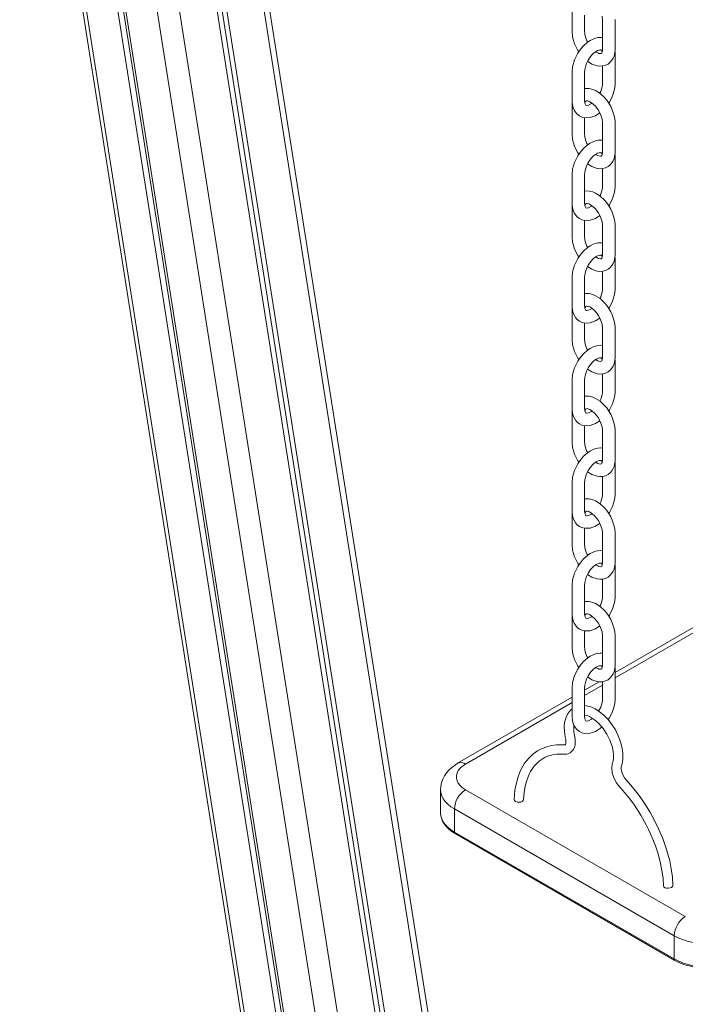
# Model space of a CAD drawing. Units: millimetres. Extents: x -9490 to 13060, y -6856 to 3815.
# Drawn here: x 5184 to 5608, y -5147 to -4520 of the extents above; entities that cross this region are included whole.
import ezdxf

# ---------------------------------------------------------------- set-up
doc = ezdxf.new("R2010")
doc.units = ezdxf.units.MM

msp = doc.modelspace()

# ---------------------------------------------------------------- linework, layer by layer
at = {"color": 7, "linetype": 'Continuous', "lineweight": 15}
for p, q in [((5601.7, -6153.55), (5231.11, -3801.42)), ((5228.05, -3804.96), (5598.81, -6158.17)), ((5203.31, -3818.58), (5573.62, -6168.93)), ((5206.13, -3817.61), (5576.89, -6170.82)), ((5248.13, -4123.32), (5571.23, -6174.09)), ((5165.59, -4141.34), (5482.79, -6154.61)), ((5188.27, -4144.06), (5507.59, -6170.82)), ((5191.87, -4144.27), (5510.87, -6168.93)), ((5193.46, -4144.36), (5513.25, -6174.09)), ((5756.84, -4823.46), (5563.01, -4935.36)), ((5552.77, -4941.27), (5543.61, -4946.56)), ((5535.61, -4951.18), (5462.81, -4993.2)), ((5451.95, -5010.02), (5451.95, -5024.72)), ((5467.81, -5010.02), (5607.66, -5090.76)), ((5451.95, -5024.72), (5451.96, -5025.14)), ((5600.59, -5103.01), (5460.74, -5022.27)), ((5460.74, -5022.27), (5460.74, -5036.97)), ((5460.74, -5036.97), (5600.59, -5117.7)), ((5461.16, -5037.88), (5601.01, -5118.62)), ((5600.59, -5117.7), (5600.59, -5103.01))]:
    msp.add_line(p, q, dxfattribs=at)
at = {"color": 8, "linetype": 'Continuous', "lineweight": 15}
for p, q in [((5167.98, -4141.74), (5485.67, -6158.17)), ((5213.39, -4144.4), (5535.17, -6186.74)), ((5227.37, -4143.36), (5549.31, -6186.74)), ((5761.84, -4823.96), (5563.02, -4938.73)), ((5555.02, -4943.35), (5543.61, -4949.94)), ((5535.61, -4954.56), (5467.81, -4993.7))]:
    msp.add_line(p, q, dxfattribs=at)
at = {"color": 7, "linetype": 'Continuous', "lineweight": 15, "flags": 128}
for points in [[(5535.71, -4507.38), (5535.62, -4508.99), (5535.61, -4510.6), (5535.61, -4512.36), (5535.61, -4514.22), (5535.61, -4516.07), (5535.61, -4518.97), (5535.61, -4521.81), (5535.61, -4524.62), (5535.62, -4527.39), (5535.95, -4530.79), (5536.47, -4532.98), (5537.22, -4535.16), (5539.28, -4539.32), (5539.92, -4540.21)], [(5545.59, -4534.13), (5545.11, -4533.3), (5544.23, -4531), (5543.77, -4529.12), (5543.61, -4526.88), (5543.61, -4523.65), (5543.58, -4519.79), (5543.54, -4516.93)], [(5554.7, -4517.65), (5555.02, -4520.04), (5555.02, -4522.67), (5555.02, -4525.29), (5555.02, -4527.88), (5555.02, -4531.9), (5555.02, -4536.14), (5555.03, -4537.59), (5555.03, -4538.84), (5554.78, -4540.33), (5554.45, -4541.03), (5554.15, -4541.31), (5553.66, -4541.41), (5552.72, -4541.25), (5551.97, -4540.96), (5551, -4540.43), (5550.67, -4540.19)], [(5545.53, -4546.3), (5548.26, -4548.05), (5551.63, -4549.2), (5553.37, -4549.39), (5555.14, -4549.28), (5556.89, -4548.83), (5558.5, -4548.03), (5559.9, -4546.91), (5560.99, -4545.63), (5561.76, -4544.33), (5562.33, -4542.94), (5562.98, -4539.33), (5563.01, -4535.47), (5563.02, -4531.51), (5563.02, -4527.37), (5563.02, -4523.28), (5563, -4519.6)], [(5549, -4532.15), (5547.13, -4533.1), (5545.45, -4534.22), (5542.69, -4536.67), (5540.67, -4539.08), (5539.25, -4541.22), (5537.18, -4545.42), (5535.94, -4549.74), (5535.61, -4553.1), (5535.61, -4555.85), (5535.61, -4558.63), (5535.61, -4561.44), (5535.61, -4564.26), (5535.61, -4566.08), (5535.61, -4567.95), (5535.62, -4569.89), (5535.63, -4571.91), (5535.84, -4574.07), (5536.28, -4575.87), (5536.89, -4577.35), (5537.73, -4578.72), (5538.86, -4580.01), (5540.29, -4581.1), (5541.9, -4581.86), (5543.65, -4582.28), (5547.13, -4582.15), (5550.48, -4580.97), (5553.26, -4579.16)], [(5548.31, -4572.91), (5547.9, -4573.22), (5546.03, -4574.18), (5544.87, -4574.38), (5544.42, -4574.25), (5544.06, -4573.82), (5543.87, -4573.37), (5543.74, -4572.85), (5543.65, -4572.29), (5543.6, -4571.57), (5543.6, -4570.51), (5543.61, -4569.2), (5543.61, -4566.13), (5543.61, -4562.73), (5543.61, -4559.61), (5543.61, -4556.79), (5543.61, -4555.09), (5543.6, -4553.35), (5543.75, -4551.48), (5544.14, -4549.72), (5544.85, -4547.69), (5545.93, -4545.5), (5547.4, -4543.3)], [(5547.4, -4543.3), (5549.11, -4541.43), (5550.63, -4540.21), (5551.87, -4539.52), (5552.78, -4539.2), (5553.38, -4539.09), (5553.69, -4539.08), (5554.12, -4539.16), (5554.38, -4539.36), (5554.72, -4539.98), (5554.79, -4540.24)], [(5558.94, -4572.86), (5559.36, -4572.28), (5561.33, -4568.33), (5562.59, -4564.19), (5562.99, -4561.13), (5563.01, -4558.52), (5563.02, -4555.87), (5563.02, -4552.99), (5563.02, -4549.68), (5563.02, -4546.24), (5563.01, -4543.28), (5562.96, -4540.71), (5562.85, -4540.03)], [(5555.02, -4549.29), (5555.02, -4552.68), (5555.02, -4556.34), (5555.02, -4560.11), (5554.96, -4561.32), (5554.75, -4562.64), (5553.85, -4565.51), (5553.27, -4566.62)], [(5545.53, -4611.62), (5548.26, -4613.37), (5551.63, -4614.52), (5553.37, -4614.72), (5555.14, -4614.61), (5556.89, -4614.15), (5558.5, -4613.35), (5559.9, -4612.23), (5560.99, -4610.95), (5561.76, -4609.65), (5562.33, -4608.27), (5562.98, -4604.65), (5563.01, -4600.79), (5563.02, -4596.83), (5563.02, -4592.69), (5563.02, -4588.61), (5563, -4584.92), (5562.82, -4582.93), (5562.47, -4581.04), (5561.18, -4577.1), (5560.21, -4575.03), (5559, -4572.95), (5557.65, -4571.02), (5556.25, -4569.34), (5553.47, -4566.76), (5550.59, -4564.9), (5548.92, -4564.17), (5546.59, -4563.57), (5543.67, -4563.53), (5543.61, -4563.54)], [(5535.71, -4572.7), (5535.62, -4574.31), (5535.61, -4575.92), (5535.61, -4577.68), (5535.61, -4579.54), (5535.61, -4581.39), (5535.61, -4584.29), (5535.61, -4587.13), (5535.61, -4589.94), (5535.62, -4592.72), (5535.95, -4596.11), (5536.47, -4598.3), (5537.22, -4600.48), (5539.28, -4604.64), (5539.92, -4605.53)], [(5543.7, -4572.63), (5544.07, -4571.92), (5544.32, -4571.64), (5544.4, -4571.57), (5544.47, -4571.53), (5544.55, -4571.49), (5545.12, -4571.43), (5546.18, -4571.68), (5547.02, -4572.05), (5548.07, -4572.7), (5550.35, -4574.74), (5552.34, -4577.37), (5553.81, -4580.21), (5554.7, -4582.97), (5555.02, -4585.37), (5555.02, -4587.99), (5555.02, -4590.61), (5555.02, -4593.2), (5555.02, -4597.23), (5555.02, -4601.47), (5555.03, -4602.92), (5555.03, -4604.16), (5554.78, -4605.66), (5554.45, -4606.35), (5554.15, -4606.63), (5553.66, -4606.73), (5552.72, -4606.57), (5551.97, -4606.28), (5551, -4605.75), (5550.67, -4605.51)], [(5545.59, -4599.45), (5545.11, -4598.62), (5544.23, -4596.32), (5543.77, -4594.44), (5543.61, -4592.2), (5543.61, -4588.98), (5543.58, -4585.12), (5543.54, -4582.26)], [(5549, -4597.48), (5547.13, -4598.43), (5545.45, -4599.54), (5542.69, -4602), (5540.67, -4604.41), (5539.25, -4606.54), (5537.18, -4610.75), (5535.94, -4615.06), (5535.61, -4618.42), (5535.61, -4621.17), (5535.61, -4623.96), (5535.61, -4626.76), (5535.61, -4629.59), (5535.61, -4631.4), (5535.61, -4633.27), (5535.62, -4635.21), (5535.63, -4637.24), (5535.84, -4639.39), (5536.28, -4641.19), (5536.89, -4642.67), (5537.73, -4644.04), (5538.86, -4645.34), (5540.29, -4646.42), (5541.9, -4647.19), (5543.65, -4647.6), (5547.13, -4647.47), (5550.48, -4646.29), (5553.26, -4644.48)], [(5547.4, -4608.62), (5549.11, -4606.75), (5550.63, -4605.53), (5551.87, -4604.85), (5552.78, -4604.52), (5553.38, -4604.41), (5553.69, -4604.4), (5554.12, -4604.49), (5554.38, -4604.69), (5554.72, -4605.3), (5554.79, -4605.56)], [(5558.94, -4638.19), (5559.36, -4637.6), (5561.33, -4633.65), (5562.59, -4629.52), (5562.99, -4626.45), (5563.01, -4623.84), (5563.02, -4621.19), (5563.02, -4618.31), (5563.02, -4615), (5563.02, -4611.56), (5563.01, -4608.61), (5562.96, -4606.04), (5562.85, -4605.36)], [(5548.31, -4638.24), (5547.9, -4638.55), (5546.03, -4639.51), (5544.87, -4639.7), (5544.42, -4639.58), (5544.06, -4639.14), (5543.87, -4638.7), (5543.74, -4638.17), (5543.65, -4637.61), (5543.6, -4636.9), (5543.6, -4635.84), (5543.61, -4634.53), (5543.61, -4631.45), (5543.61, -4628.05), (5543.61, -4624.93), (5543.61, -4622.12), (5543.61, -4620.41), (5543.6, -4618.67), (5543.75, -4616.81), (5544.14, -4615.04), (5544.85, -4613.01), (5545.93, -4610.82), (5547.4, -4608.62)], [(5555.02, -4614.61), (5555.02, -4618), (5555.02, -4621.67), (5555.02, -4625.44), (5554.96, -4626.65), (5554.75, -4627.96), (5553.85, -4630.84), (5553.27, -4631.95)], [(5545.53, -4676.95), (5548.26, -4678.7), (5551.63, -4679.85), (5553.37, -4680.04), (5555.14, -4679.93), (5556.89, -4679.48), (5558.5, -4678.68), (5559.9, -4677.55), (5560.99, -4676.27), (5561.76, -4674.98), (5562.33, -4673.59), (5562.98, -4669.98), (5563.01, -4666.12), (5563.02, -4662.16), (5563.02, -4658.02), (5563.02, -4653.93), (5563, -4650.24), (5562.82, -4648.25), (5562.47, -4646.36), (5561.18, -4642.42), (5560.21, -4640.35), (5559, -4638.27), (5557.65, -4636.34), (5556.25, -4634.67), (5553.47, -4632.08), (5550.59, -4630.22), (5548.92, -4629.49), (5546.59, -4628.89), (5543.67, -4628.85), (5543.61, -4628.86)], [(5535.71, -4638.02), (5535.62, -4639.63), (5535.61, -4641.25), (5535.61, -4643.01), (5535.61, -4644.87), (5535.61, -4646.71), (5535.61, -4649.61), (5535.61, -4652.45), (5535.61, -4655.26), (5535.62, -4658.04), (5535.95, -4661.44), (5536.47, -4663.62), (5537.22, -4665.8), (5539.28, -4669.97), (5539.92, -4670.85)], [(5543.7, -4637.95), (5544.07, -4637.24), (5544.32, -4636.96), (5544.4, -4636.9), (5544.47, -4636.85), (5544.55, -4636.81), (5545.12, -4636.76), (5546.18, -4637), (5547.02, -4637.38), (5548.07, -4638.02), (5550.35, -4640.07), (5552.34, -4642.69), (5553.81, -4645.53), (5554.7, -4648.29), (5555.02, -4650.69), (5555.02, -4653.31), (5555.02, -4655.93), (5555.02, -4658.52), (5555.02, -4662.55), (5555.02, -4666.79), (5555.03, -4668.24), (5555.03, -4669.48), (5554.78, -4670.98), (5554.45, -4671.68), (5554.15, -4671.96), (5553.66, -4672.05), (5552.72, -4671.89), (5551.97, -4671.61), (5551, -4671.08), (5550.67, -4670.84)], [(5545.59, -4664.78), (5545.11, -4663.94), (5544.23, -4661.65), (5543.77, -4659.76), (5543.61, -4657.53), (5543.61, -4654.3), (5543.58, -4650.44), (5543.54, -4647.58)], [(5549, -4662.8), (5547.13, -4663.75), (5545.45, -4664.87), (5542.69, -4667.32), (5540.67, -4669.73), (5539.25, -4671.86), (5537.18, -4676.07), (5535.94, -4680.39), (5535.61, -4683.74), (5535.61, -4686.5), (5535.61, -4689.28), (5535.61, -4692.09), (5535.61, -4694.91), (5535.61, -4696.72), (5535.61, -4698.6), (5535.62, -4700.53), (5535.63, -4702.56), (5535.84, -4704.71), (5536.28, -4706.51), (5536.89, -4708), (5537.73, -4709.37), (5538.86, -4710.66), (5540.29, -4711.75), (5541.9, -4712.51), (5543.65, -4712.93), (5547.13, -4712.8), (5550.48, -4711.62), (5553.26, -4709.8)], [(5548.31, -4703.56), (5547.9, -4703.87), (5546.03, -4704.83), (5544.87, -4705.03), (5544.42, -4704.9), (5544.06, -4704.46), (5543.87, -4704.02), (5543.74, -4703.5), (5543.65, -4702.93), (5543.6, -4702.22), (5543.6, -4701.16), (5543.61, -4699.85), (5543.61, -4696.77), (5543.61, -4693.37), (5543.61, -4690.25), (5543.61, -4687.44), (5543.61, -4685.73), (5543.6, -4684), (5543.75, -4682.13), (5544.14, -4680.37), (5544.85, -4678.34), (5545.93, -4676.14), (5547.4, -4673.94)], [(5547.4, -4673.94), (5549.11, -4672.07), (5550.63, -4670.86), (5551.87, -4670.17), (5552.78, -4669.84), (5553.38, -4669.74), (5553.69, -4669.72), (5554.12, -4669.81), (5554.38, -4670.01), (5554.72, -4670.62), (5554.79, -4670.89)], [(5558.94, -4703.51), (5559.36, -4702.93), (5561.33, -4698.97), (5562.59, -4694.84), (5562.99, -4691.78), (5563.01, -4689.17), (5563.02, -4686.51), (5563.02, -4683.63), (5563.02, -4680.32), (5563.02, -4676.89), (5563.01, -4673.93), (5562.96, -4671.36), (5562.85, -4670.68)], [(5555.02, -4679.94), (5555.02, -4683.32), (5555.02, -4686.99), (5555.02, -4690.76), (5554.96, -4691.97), (5554.75, -4693.29), (5553.85, -4696.16), (5553.27, -4697.27)], [(5545.53, -4742.27), (5548.26, -4744.02), (5551.63, -4745.17), (5553.37, -4745.36), (5555.14, -4745.25), (5556.89, -4744.8), (5558.5, -4744), (5559.9, -4742.87), (5560.99, -4741.6), (5561.76, -4740.3), (5562.33, -4738.91), (5562.98, -4735.3), (5563.01, -4731.44), (5563.02, -4727.48), (5563.02, -4723.34), (5563.02, -4719.25), (5563, -4715.56), (5562.82, -4713.58), (5562.47, -4711.68), (5561.18, -4707.74), (5560.21, -4705.68), (5559, -4703.6), (5557.65, -4701.66), (5556.25, -4699.99), (5553.47, -4697.4), (5550.59, -4695.55), (5548.92, -4694.81), (5546.59, -4694.21), (5543.67, -4694.17), (5543.61, -4694.19)], [(5535.71, -4703.35), (5535.62, -4704.96), (5535.61, -4706.57), (5535.61, -4708.33), (5535.61, -4710.19), (5535.61, -4712.04), (5535.61, -4714.94), (5535.61, -4717.78), (5535.61, -4720.58), (5535.62, -4723.36), (5535.95, -4726.76), (5536.47, -4728.95), (5537.22, -4731.13), (5539.28, -4735.29), (5539.92, -4736.18)], [(5543.7, -4703.27), (5544.07, -4702.56), (5544.32, -4702.28), (5544.4, -4702.22), (5544.47, -4702.18), (5544.55, -4702.14), (5545.12, -4702.08), (5546.18, -4702.32), (5547.02, -4702.7), (5548.07, -4703.34), (5550.35, -4705.39), (5552.34, -4708.02), (5553.81, -4710.86), (5554.7, -4713.61), (5555.02, -4716.01), (5555.02, -4718.64), (5555.02, -4721.26), (5555.02, -4723.85), (5555.02, -4727.87), (5555.02, -4732.11), (5555.03, -4733.56), (5555.03, -4734.81), (5554.78, -4736.3), (5554.45, -4737), (5554.15, -4737.28), (5553.66, -4737.38), (5552.72, -4737.22), (5551.97, -4736.93), (5551, -4736.4), (5550.67, -4736.16)], [(5545.59, -4730.1), (5545.11, -4729.27), (5544.23, -4726.97), (5543.77, -4725.08), (5543.61, -4722.85), (5543.61, -4719.62), (5543.58, -4715.76), (5543.54, -4712.9)], [(5549, -4728.12), (5547.13, -4729.07), (5545.45, -4730.19), (5542.69, -4732.64), (5540.67, -4735.05), (5539.25, -4737.19), (5537.18, -4741.39), (5535.94, -4745.71), (5535.61, -4749.07), (5535.61, -4751.82), (5535.61, -4754.6), (5535.61, -4757.41), (5535.61, -4760.23), (5535.61, -4762.05), (5535.61, -4763.92), (5535.62, -4765.86), (5535.63, -4767.88), (5535.84, -4770.04), (5536.28, -4771.84), (5536.89, -4773.32), (5537.73, -4774.69), (5538.86, -4775.98), (5540.29, -4777.07), (5541.9, -4777.83), (5543.65, -4778.25), (5547.13, -4778.12), (5550.48, -4776.94), (5553.26, -4775.13)], [(5547.4, -4739.27), (5549.11, -4737.4), (5550.63, -4736.18), (5551.87, -4735.49), (5552.78, -4735.17), (5553.38, -4735.06), (5553.69, -4735.05), (5554.12, -4735.13), (5554.38, -4735.33), (5554.72, -4735.95), (5554.79, -4736.21)], [(5558.94, -4768.83), (5559.36, -4768.25), (5561.33, -4764.3), (5562.59, -4760.16), (5562.99, -4757.1), (5563.01, -4754.49), (5563.02, -4751.84), (5563.02, -4748.96), (5563.02, -4745.65), (5563.02, -4742.21), (5563.01, -4739.25), (5562.96, -4736.68), (5562.85, -4736)], [(5548.31, -4768.88), (5547.9, -4769.19), (5546.03, -4770.15), (5544.87, -4770.35), (5544.42, -4770.22), (5544.06, -4769.79), (5543.87, -4769.34), (5543.74, -4768.82), (5543.65, -4768.26), (5543.6, -4767.54), (5543.6, -4766.48), (5543.61, -4765.17), (5543.61, -4762.1), (5543.61, -4758.69), (5543.61, -4755.58), (5543.61, -4752.76), (5543.61, -4751.06), (5543.6, -4749.32), (5543.75, -4747.45), (5544.14, -4745.69), (5544.85, -4743.66), (5545.93, -4741.47), (5547.4, -4739.27)], [(5555.02, -4745.26), (5555.02, -4748.65), (5555.02, -4752.31), (5555.02, -4756.08), (5554.96, -4757.29), (5554.75, -4758.61), (5553.85, -4761.48), (5553.27, -4762.59)], [(5545.53, -4807.59), (5548.26, -4809.34), (5551.63, -4810.49), (5553.37, -4810.69), (5555.14, -4810.58), (5556.89, -4810.12), (5558.5, -4809.32), (5559.9, -4808.2), (5560.99, -4806.92), (5561.76, -4805.62), (5562.33, -4804.24), (5562.98, -4800.62), (5563.01, -4796.76), (5563.02, -4792.8), (5563.02, -4788.66), (5563.02, -4784.58), (5563, -4780.89), (5562.82, -4778.9), (5562.47, -4777.01), (5561.18, -4773.07), (5560.21, -4771), (5559, -4768.92), (5557.65, -4766.99), (5556.25, -4765.31), (5553.47, -4762.73), (5550.59, -4760.87), (5548.92, -4760.14), (5546.59, -4759.54), (5543.67, -4759.5), (5543.61, -4759.51)], [(5535.71, -4768.67), (5535.62, -4770.28), (5535.61, -4771.89), (5535.61, -4773.65), (5535.61, -4775.51), (5535.61, -4777.36), (5535.61, -4780.26), (5535.61, -4783.1), (5535.61, -4785.91), (5535.62, -4788.68), (5535.95, -4792.08), (5536.47, -4794.27), (5537.22, -4796.45), (5539.28, -4800.61), (5539.92, -4801.5)], [(5543.7, -4768.6), (5544.07, -4767.89), (5544.32, -4767.61), (5544.4, -4767.54), (5544.47, -4767.5), (5544.55, -4767.46), (5545.12, -4767.4), (5546.18, -4767.65), (5547.02, -4768.02), (5548.07, -4768.67), (5550.35, -4770.71), (5552.34, -4773.34), (5553.81, -4776.18), (5554.7, -4778.94), (5555.02, -4781.34), (5555.02, -4783.96), (5555.02, -4786.58), (5555.02, -4789.17), (5555.02, -4793.2), (5555.02, -4797.44), (5555.03, -4798.89), (5555.03, -4800.13), (5554.78, -4801.63), (5554.45, -4802.32), (5554.15, -4802.6), (5553.66, -4802.7), (5552.72, -4802.54), (5551.97, -4802.25), (5551, -4801.72), (5550.67, -4801.48)], [(5545.59, -4795.42), (5545.11, -4794.59), (5544.23, -4792.29), (5543.77, -4790.41), (5543.61, -4788.17), (5543.61, -4784.95), (5543.58, -4781.09), (5543.54, -4778.23)], [(5549, -4793.45), (5547.13, -4794.4), (5545.45, -4795.51), (5542.69, -4797.97), (5540.67, -4800.38), (5539.25, -4802.51), (5537.18, -4806.72), (5535.94, -4811.03), (5535.61, -4814.39), (5535.61, -4817.14), (5535.61, -4819.93), (5535.61, -4822.73), (5535.61, -4825.56), (5535.61, -4827.37), (5535.61, -4829.24), (5535.62, -4831.18), (5535.63, -4833.21), (5535.84, -4835.36), (5536.28, -4837.16), (5536.89, -4838.64), (5537.73, -4840.01), (5538.86, -4841.31), (5540.29, -4842.39), (5541.9, -4843.16), (5543.65, -4843.57), (5547.13, -4843.44), (5550.48, -4842.26), (5553.26, -4840.45)], [(5547.4, -4804.59), (5549.11, -4802.72), (5550.63, -4801.5), (5551.87, -4800.81), (5552.78, -4800.49), (5553.38, -4800.38), (5553.69, -4800.37), (5554.12, -4800.46), (5554.38, -4800.66), (5554.72, -4801.27), (5554.79, -4801.53)], [(5548.31, -4834.21), (5547.9, -4834.52), (5546.03, -4835.48), (5544.87, -4835.67), (5544.42, -4835.55), (5544.06, -4835.11), (5543.87, -4834.67), (5543.74, -4834.14), (5543.65, -4833.58), (5543.6, -4832.87), (5543.6, -4831.81), (5543.61, -4830.5), (5543.61, -4827.42), (5543.61, -4824.02), (5543.61, -4820.9), (5543.61, -4818.09), (5543.61, -4816.38), (5543.6, -4814.64), (5543.75, -4812.78), (5544.14, -4811.01), (5544.85, -4808.98), (5545.93, -4806.79), (5547.4, -4804.59)], [(5558.94, -4834.16), (5559.36, -4833.57), (5561.33, -4829.62), (5562.59, -4825.49), (5562.99, -4822.42), (5563.01, -4819.81), (5563.02, -4817.16), (5563.02, -4814.28), (5563.02, -4810.97), (5563.02, -4807.53), (5563.01, -4804.58), (5562.96, -4802.01), (5562.85, -4801.33)], [(5555.02, -4810.58), (5555.02, -4813.97), (5555.02, -4817.64), (5555.02, -4821.41), (5554.96, -4822.62), (5554.75, -4823.93), (5553.85, -4826.8), (5553.27, -4827.92)], [(5545.53, -4872.92), (5548.26, -4874.67), (5551.63, -4875.82), (5553.37, -4876.01), (5555.14, -4875.9), (5556.89, -4875.45), (5558.5, -4874.64), (5559.9, -4873.52), (5560.99, -4872.24), (5561.76, -4870.94), (5562.33, -4869.56), (5562.98, -4865.95), (5563.01, -4862.09), (5563.02, -4858.13), (5563.02, -4853.99), (5563.02, -4849.9), (5563, -4846.21), (5562.82, -4844.22), (5562.47, -4842.33), (5561.18, -4838.39), (5560.21, -4836.32), (5559, -4834.24), (5557.65, -4832.31), (5556.25, -4830.64), (5553.47, -4828.05), (5550.59, -4826.19), (5548.92, -4825.46), (5546.59, -4824.86), (5543.67, -4824.82), (5543.61, -4824.83)], [(5535.71, -4833.99), (5535.62, -4835.6), (5535.61, -4837.22), (5535.61, -4838.98), (5535.61, -4840.84), (5535.61, -4842.68), (5535.61, -4845.58), (5535.61, -4848.42), (5535.61, -4851.23), (5535.62, -4854.01), (5535.95, -4857.41), (5536.47, -4859.59), (5537.22, -4861.77), (5539.28, -4865.93), (5539.92, -4866.82)], [(5543.7, -4833.92), (5544.07, -4833.21), (5544.32, -4832.93), (5544.4, -4832.87), (5544.47, -4832.82), (5544.55, -4832.78), (5545.12, -4832.72), (5546.18, -4832.97), (5547.02, -4833.34), (5548.07, -4833.99), (5550.35, -4836.04), (5552.34, -4838.66), (5553.81, -4841.5), (5554.7, -4844.26), (5555.02, -4846.66), (5555.02, -4849.28), (5555.02, -4851.9), (5555.02, -4854.49), (5555.02, -4858.52), (5555.02, -4862.76), (5555.03, -4864.21), (5555.03, -4865.45), (5554.78, -4866.95), (5554.45, -4867.65), (5554.15, -4867.93), (5553.66, -4868.02), (5552.72, -4867.86), (5551.97, -4867.58), (5551, -4867.05), (5550.67, -4866.81)], [(5545.59, -4860.75), (5545.11, -4859.91), (5544.23, -4857.62), (5543.77, -4855.73), (5543.61, -4853.5), (5543.61, -4850.27), (5543.58, -4846.41), (5543.54, -4843.55)], [(5549, -4858.77), (5547.13, -4859.72), (5545.45, -4860.84), (5542.69, -4863.29), (5540.67, -4865.7), (5539.25, -4867.83), (5537.18, -4872.04), (5535.94, -4876.36), (5535.61, -4879.71), (5535.61, -4882.47), (5535.61, -4885.25), (5535.61, -4888.06), (5535.61, -4890.88), (5535.61, -4892.69), (5535.61, -4894.57), (5535.62, -4896.5), (5535.63, -4898.53), (5535.84, -4900.68), (5536.28, -4902.48), (5536.89, -4903.97), (5537.73, -4905.34), (5538.86, -4906.63), (5540.29, -4907.72), (5541.9, -4908.48), (5543.65, -4908.9), (5547.13, -4908.77), (5550.48, -4907.59), (5553.26, -4905.77)], [(5548.31, -4899.53), (5547.9, -4899.84), (5546.03, -4900.8), (5544.87, -4901), (5544.42, -4900.87), (5544.06, -4900.43), (5543.87, -4899.99), (5543.74, -4899.47), (5543.65, -4898.9), (5543.6, -4898.19), (5543.6, -4897.13), (5543.61, -4895.82), (5543.61, -4892.74), (5543.61, -4889.34), (5543.61, -4886.22), (5543.61, -4883.41), (5543.61, -4881.7), (5543.6, -4879.97), (5543.75, -4878.1), (5544.14, -4876.34), (5544.85, -4874.31), (5545.93, -4872.11), (5547.4, -4869.91)], [(5547.4, -4869.91), (5549.11, -4868.04), (5550.63, -4866.83), (5551.87, -4866.14), (5552.78, -4865.81), (5553.38, -4865.71), (5553.69, -4865.69), (5554.12, -4865.78), (5554.38, -4865.98), (5554.72, -4866.59), (5554.79, -4866.86)], [(5558.94, -4899.48), (5559.36, -4898.9), (5561.33, -4894.94), (5562.59, -4890.81), (5562.99, -4887.75), (5563.01, -4885.14), (5563.02, -4882.48), (5563.02, -4879.6), (5563.02, -4876.29), (5563.02, -4872.86), (5563.01, -4869.9), (5562.96, -4867.33), (5562.85, -4866.65)], [(5555.02, -4875.91), (5555.02, -4879.29), (5555.02, -4882.96), (5555.02, -4886.73), (5554.96, -4887.94), (5554.75, -4889.26), (5553.85, -4892.13), (5553.27, -4893.24)], [(5545.53, -4938.24), (5548.26, -4939.99), (5551.63, -4941.14), (5553.37, -4941.33), (5555.14, -4941.22), (5556.89, -4940.77), (5558.5, -4939.97), (5559.9, -4938.84), (5560.99, -4937.57), (5561.76, -4936.27), (5562.33, -4934.88), (5562.98, -4931.27), (5563.01, -4927.41), (5563.02, -4923.45), (5563.02, -4919.31), (5563.02, -4915.22), (5563, -4911.53), (5562.82, -4909.55), (5562.47, -4907.65), (5561.18, -4903.71), (5560.21, -4901.65), (5559, -4899.57), (5557.65, -4897.63), (5556.25, -4895.96), (5553.47, -4893.37), (5550.59, -4891.52), (5548.92, -4890.78), (5546.59, -4890.18), (5543.67, -4890.14), (5543.61, -4890.16)], [(5535.71, -4899.32), (5535.62, -4900.93), (5535.61, -4902.54), (5535.61, -4904.3), (5535.61, -4906.16), (5535.61, -4908.01), (5535.61, -4910.9), (5535.61, -4913.75), (5535.61, -4916.55), (5535.62, -4919.33), (5535.95, -4922.73), (5536.47, -4924.92), (5537.22, -4927.1), (5539.28, -4931.26), (5539.92, -4932.15)], [(5543.7, -4899.24), (5544.07, -4898.53), (5544.32, -4898.25), (5544.4, -4898.19), (5544.47, -4898.15), (5544.55, -4898.11), (5545.12, -4898.05), (5546.18, -4898.29), (5547.02, -4898.67), (5548.07, -4899.31), (5550.35, -4901.36), (5552.34, -4903.99), (5553.81, -4906.83), (5554.7, -4909.58), (5555.02, -4911.98), (5555.02, -4914.61), (5555.02, -4917.23), (5555.02, -4919.81), (5555.02, -4923.84), (5555.02, -4928.08), (5555.03, -4929.53), (5555.03, -4930.78), (5554.78, -4932.27), (5554.45, -4932.97), (5554.15, -4933.25), (5553.66, -4933.35), (5552.72, -4933.19), (5551.97, -4932.9), (5551, -4932.37), (5550.67, -4932.13)], [(5545.59, -4926.07), (5545.11, -4925.24), (5544.23, -4922.94), (5543.77, -4921.05), (5543.61, -4918.82), (5543.61, -4915.59), (5543.58, -4911.73), (5543.54, -4908.87)], [(5549, -4924.09), (5547.13, -4925.04), (5545.45, -4926.16), (5542.69, -4928.61), (5540.67, -4931.02), (5539.25, -4933.16), (5537.18, -4937.36), (5535.94, -4941.68), (5535.61, -4945.04), (5535.61, -4947.79), (5535.61, -4950.57), (5535.61, -4953.38), (5535.61, -4956.2), (5535.61, -4958.02), (5535.61, -4959.89), (5535.62, -4961.83), (5535.63, -4963.85), (5535.84, -4966.01), (5536.28, -4967.81), (5536.89, -4969.29), (5537.73, -4970.66), (5538.86, -4971.95), (5540.29, -4973.04), (5541.9, -4973.8), (5543.65, -4974.22), (5547.13, -4974.09), (5550.48, -4972.91), (5553.69, -4970.82), (5554.52, -4970.01)], [(5547.4, -4935.24), (5549.11, -4933.37), (5550.63, -4932.15), (5551.87, -4931.46), (5552.78, -4931.14), (5553.38, -4931.03), (5553.69, -4931.02), (5554.12, -4931.1), (5554.38, -4931.3), (5554.72, -4931.92), (5554.79, -4932.18)], [(5558.53, -4965.38), (5559.36, -4964.22), (5561.33, -4960.27), (5562.59, -4956.13), (5562.99, -4953.07), (5563.01, -4950.46), (5563.02, -4947.8), (5563.02, -4944.93), (5563.02, -4941.62), (5563.02, -4938.18), (5563.01, -4935.22), (5562.96, -4932.65), (5562.85, -4931.97)], [(5548.62, -4964.61), (5547.9, -4965.16), (5546.03, -4966.12), (5544.87, -4966.32), (5544.42, -4966.19), (5544.06, -4965.76), (5543.87, -4965.31), (5543.74, -4964.79), (5543.65, -4964.23), (5543.6, -4963.51), (5543.6, -4962.45), (5543.61, -4961.14), (5543.61, -4958.07), (5543.61, -4954.66), (5543.61, -4951.55), (5543.61, -4948.73), (5543.61, -4947.03), (5543.6, -4945.29), (5543.75, -4943.42), (5544.14, -4941.66), (5544.85, -4939.63), (5545.93, -4937.43), (5547.4, -4935.24)], [(5555.02, -4941.23), (5555.02, -4944.62), (5555.02, -4948.28), (5555.02, -4952.05), (5554.96, -4953.26), (5554.75, -4954.58), (5553.85, -4957.45), (5552.53, -4959.99)], [(5599.81, -5070.97), (5599.45, -5065.68), (5598.73, -5060.45), (5597.72, -5055.34), (5595.74, -5048), (5593.35, -5041.13), (5590.69, -5034.82), (5587.9, -5029.12), (5585.08, -5024.04), (5582.33, -5019.58), (5578.88, -5014.55), (5575.76, -5010.45), (5573.05, -5007.17), (5571.32, -5005.21), (5569.96, -5003.72), (5569.01, -5002.44), (5567.93, -5000.5), (5567.44, -4999.28), (5567.06, -4997.95), (5566.88, -4996.62), (5566.92, -4995.47), (5567.26, -4994.11), (5567.69, -4992.37), (5567.94, -4990.43), (5567.97, -4987.15), (5567.49, -4983.46), (5566.5, -4979.54), (5565.04, -4975.68), (5563.17, -4971.96), (5560.97, -4968.49), (5558.5, -4965.35), (5555.86, -4962.62), (5553.1, -4960.35), (5550.29, -4958.57), (5547.51, -4957.31), (5544.83, -4956.57), (5543.61, -4956.45)], [(5535.61, -4958.59), (5535.11, -4958.91), (5532.95, -4961.43), (5531.55, -4964.38), (5530.88, -4967.13), (5530.63, -4969.79), (5530.73, -4972.89), (5531.28, -4976.42), (5531.62, -4977.93), (5531.75, -4979.04), (5531.74, -4979.93), (5531.61, -4980.64), (5531.41, -4981.14), (5531.2, -4981.38), (5530.46, -4981.51), (5529.48, -4981.41), (5528.18, -4981.36), (5526.88, -4981.37), (5525.63, -4981.44), (5522.46, -4981.86), (5519.46, -4982.6), (5516.56, -4983.69), (5513.62, -4985.24), (5510.73, -4987.31), (5508.28, -4989.6), (5506.74, -4991.38), (5505.41, -4993.19), (5504.27, -4995.01), (5503.27, -4996.86), (5502.32, -4998.91), (5501.24, -5001.77), (5500.17, -5005.53), (5499.29, -5010.33), (5498.81, -5016.26)], [(5543.6, -4962.44), (5544.69, -4962.69), (5545.6, -4962.99), (5547.43, -4963.84), (5549.91, -4965.45), (5552.74, -4967.94), (5555.42, -4971.05), (5557.79, -4974.62), (5559.72, -4978.48), (5561.05, -4982.22), (5561.78, -4985.57), (5562, -4987.88), (5561.97, -4989.89), (5561.71, -4991.74), (5561.23, -4993.49), (5560.88, -4995.97), (5561.22, -4999.29), (5562.27, -5002.52), (5563.91, -5005.6), (5565, -5007.11), (5566.2, -5008.49), (5569.22, -5011.92), (5572.32, -5015.77), (5575.25, -5019.8), (5579.33, -5026.1), (5582.79, -5032.29), (5584.27, -5035.25), (5585.6, -5038.1), (5587.01, -5041.41), (5588.64, -5045.67), (5590.34, -5050.87), (5591.94, -5056.96), (5592.82, -5061.46), (5593.48, -5066.26), (5593.82, -5071.29)], [(5504.81, -5016.32), (5505.17, -5011.67), (5505.8, -5007.84), (5506.58, -5004.75), (5507.61, -5001.79), (5508.54, -4999.72), (5509.27, -4998.33), (5510.04, -4997.05), (5511.43, -4995.1), (5513.13, -4993.21), (5514.71, -4991.79), (5516.59, -4990.45), (5518.57, -4989.37), (5520.26, -4988.65), (5521.38, -4988.28), (5522.53, -4987.97), (5524.03, -4987.66), (5525.89, -4987.43), (5527.79, -4987.33), (5529.27, -4987.35), (5530.62, -4987.4), (5532.2, -4987.31), (5534.33, -4986.49), (5535.3, -4985.75), (5536.27, -4984.65), (5537.07, -4983.15), (5537.56, -4981.47), (5537.65, -4977.8), (5537.18, -4975.39), (5536.83, -4973.45), (5536.65, -4971.64), (5536.66, -4969.25), (5536.72, -4968.86)], [(5462.81, -4993.2), (5461.41, -4994.07), (5459.11, -4995.77), (5457.27, -4997.48), (5455.7, -4999.3), (5454.4, -5001.23), (5453.38, -5003.25), (5452.56, -5005.56), (5452.09, -5007.9), (5451.97, -5009.97)], [(5467.81, -4993.7), (5465.94, -4994.94), (5464.4, -4996.33), (5463.22, -4997.82), (5462.41, -4999.41), (5462.01, -5001.04), (5462.01, -5002.68), (5462.41, -5004.31), (5463.22, -5005.89), (5464.4, -5007.39), (5465.94, -5008.78), (5467.81, -5010.02)], [(5498.82, -5016.26), (5498.81, -5016.29), (5499.04, -5016.95), (5499.69, -5017.51)], [(5499.69, -5017.51), (5500.66, -5017.89), (5501.81, -5018.02), (5502.96, -5017.89), (5503.93, -5017.51), (5504.58, -5016.95), (5504.8, -5016.33)], [(5452, -5025.2), (5452.07, -5026.34), (5452.5, -5028.2), (5453.22, -5030.02), (5454.25, -5031.77), (5455.57, -5033.46), (5457.18, -5035.05), (5459.06, -5036.54), (5461.16, -5037.88)], [(5594.69, -5072.36), (5594.05, -5071.86), (5593.83, -5071.29)], [(5599.8, -5070.98), (5599.81, -5071), (5599.58, -5071.63), (5598.93, -5072.18), (5597.96, -5072.56), (5596.81, -5072.74), (5595.67, -5072.66), (5594.69, -5072.36)], [(5643.02, -5103.01), (5640.51, -5104.3), (5637.77, -5105.42), (5634.82, -5106.36), (5631.71, -5107.11), (5628.48, -5107.64), (5625.17, -5107.97), (5621.81, -5108.08), (5618.45, -5107.97), (5615.13, -5107.64), (5611.9, -5107.11), (5608.79, -5106.36), (5605.85, -5105.42), (5603.1, -5104.3), (5600.59, -5103.01)], [(5600.59, -5117.7), (5603.1, -5119), (5605.85, -5120.12), (5608.79, -5121.06), (5611.9, -5121.8), (5615.13, -5122.34), (5618.45, -5122.67), (5621.81, -5122.78), (5625.17, -5122.67), (5628.48, -5122.34), (5631.71, -5121.8), (5634.82, -5121.06), (5637.77, -5120.12), (5640.51, -5119), (5643.02, -5117.7)], [(5601.01, -5118.62), (5602.23, -5119.28), (5604.68, -5120.42), (5607.3, -5121.4), (5610.08, -5122.2), (5612.97, -5122.83), (5615.96, -5123.28), (5619, -5123.54), (5622.08, -5123.62), (5625.15, -5123.51), (5628.18, -5123.21), (5631.15, -5122.73), (5634.03, -5122.07), (5636.78, -5121.24), (5639.38, -5120.23), (5641.8, -5119.07), (5642.61, -5118.62)]]:
    msp.add_lwpolyline(points, dxfattribs=at)
at = {"color": 8, "linetype": 'Continuous', "lineweight": 15, "flags": 128}
for points in [[(5460.74, -5022.27), (5458.5, -5020.82), (5456.55, -5019.24), (5454.93, -5017.54), (5453.64, -5015.74), (5452.71, -5013.88), (5452.14, -5011.96), (5451.95, -5010.02), (5451.95, -5009.99)], [(5451.96, -5025.14), (5452.14, -5026.66), (5452.71, -5028.58), (5453.64, -5030.44), (5454.93, -5032.24), (5456.55, -5033.94), (5458.5, -5035.52), (5460.74, -5036.97)]]:
    msp.add_lwpolyline(points, dxfattribs=at)
at = {"color": 7, "linetype": 'Continuous', "lineweight": 15}
for centre, radius, start, end in [((5553.57, -4541.73), 10.61, 82.1418, 115.4915), ((5553.57, -4607.05), 10.6, 82.14026, 115.49303), ((5553.57, -4672.37), 10.61, 82.1434, 115.4908), ((5553.57, -4737.7), 10.61, 82.14171, 115.49159), ((5553.57, -4803.02), 10.61, 82.14263, 115.49157), ((5553.57, -4868.34), 10.61, 82.1434, 115.4908), ((5553.57, -4933.67), 10.61, 82.1434, 115.4908), ((5476.09, -5022.97), 15.37, 122.60532, 177.39448), ((5615.95, -5103.7), 15.37, 122.60532, 177.39448)]:
    msp.add_arc(centre, radius, start, end, dxfattribs=at)
at = {"color": 8, "linetype": 'Continuous', "lineweight": 15}
for centre, radius, start, end in [((5464.9, -4997.65), 4.92, 53.61087, 115.10625), ((5461.69, -5037.09), 0.959, 172.74783, 235.94112), ((5601.52, -5117.84), 0.934, 171.81448, 236.89178)]:
    msp.add_arc(centre, radius, start, end, dxfattribs=at)

doc.saveas('drawing.dxf')
